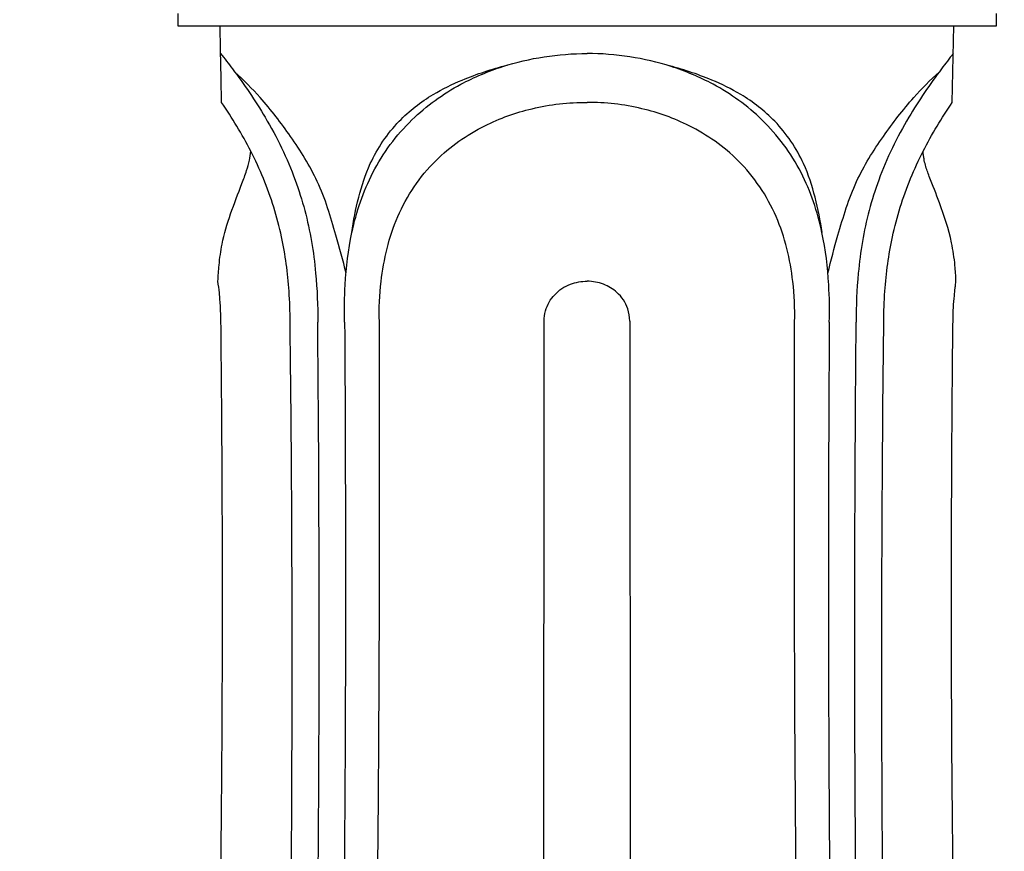
# Model space of a CAD drawing. Units: millimetres. Extents: x 1969 to 4469, y 2001 to 4501.
# Drawn here: x 3072 to 3209, y 3329 to 3445 of the extents above; entities that cross this region are included whole.
import ezdxf

# ---------------------------------------------------------------- set-up
doc = ezdxf.new("R2010")
doc.units = ezdxf.units.MM
doc.header["$MEASUREMENT"] = 0
doc.styles.add('Arial', font='arial.ttf')
doc.dimstyles.new('Default', dxfattribs={"dimtxt": 10, "dimasz": 10, "dimexe": 0.5, "dimexo": 0.5, "dimgap": 0.25, "dimtad": 1, "dimtoh": 1, "dimdec": 0, "dimzin": 1, "dimdsep": 46, "dimtxsty": 'Arial', "dimcen": 0.5, "dimazin": 0, "dimtfac": 1, "dimtdec": 4, "dimtix": 1, "dimtmove": 1, "dimatfit": 3, "dimfxl": 1, "dimtolj": 1, "dimtzin": 1, "dimarcsym": 0})

# ---------------------------------------------------------------- blocks, each defined once
blk = doc.blocks.new('*D26')
at = {"color": 0, "lineweight": -2, "transparency": 16777216}
for p, q in [((3150.17, 3700.07), (2947.71, 3700.07)), ((2948.21, 2612.39), (2948.21, 3680.07)), ((3015.51, 2592.39), (2947.71, 2592.39))]:
    blk.add_line(p, q, dxfattribs=at)
at = {"color": 0, "transparency": 16777216}
for points in [[(2944.88, 3680.07), (2951.54, 3680.07), (2948.21, 3700.07)], [(2944.88, 2612.39), (2951.54, 2612.39), (2948.21, 2592.39)]]:
    blk.add_solid(points, dxfattribs=at)
at = {"layer": 'Defpoints', "color": 0, "transparency": 16777216}
for p in [(2948.21, 3700.07), (3150.67, 3700.07), (3016.01, 2592.39)]:
    blk.add_point(p, dxfattribs=at)
at = {"color": 0, "transparency": 16777216, "insert": (2931, 3146.23), "char_height": 20, "attachment_point": 5, "rotation": 90, "style": 'Arial'}
blk.add_mtext('\\A1;1108', dxfattribs=at)
blk = doc.blocks.new('*D27')
at = {"color": 0, "lineweight": -2, "transparency": 16777216}
for p, q in [((3150.17, 3534.13), (3015.51, 3534.13)), ((3016.01, 2612.39), (3016.01, 3514.13)), ((3065.43, 2592.39), (3015.51, 2592.39))]:
    blk.add_line(p, q, dxfattribs=at)
at = {"color": 0, "transparency": 16777216}
for points in [[(3012.68, 3514.13), (3019.35, 3514.13), (3016.01, 3534.13)], [(3012.68, 2612.39), (3019.35, 2612.39), (3016.01, 2592.39)]]:
    blk.add_solid(points, dxfattribs=at)
at = {"layer": 'Defpoints', "color": 0, "transparency": 16777216}
for p in [(3016.01, 3534.13), (3150.67, 3534.13), (3065.93, 2592.39)]:
    blk.add_point(p, dxfattribs=at)
at = {"color": 0, "transparency": 16777216, "insert": (2998.8, 3063.26), "char_height": 20, "attachment_point": 5, "rotation": 90, "style": 'Arial'}
blk.add_mtext('\\A1;942', dxfattribs=at)
blk = doc.blocks.new('L-017.02b_1280_169')
for points in [[(-57.02, 853.78), (-57.02, 852.04), (56.98, 852.04), (56.98, 853.78)], [(50.84, 841.39), (51.06, 852.04)], [(-6.06, 726.65), (-5.99, 810.94)], [(5.93, 810.94), (5.98, 734.42)]]:
    blk.add_lwpolyline(points)
blk.add_open_spline([(-50.91, 841.39), (-50.98, 844.94), (-51.05, 848.49), (-51.12, 852.04)], degree=3)
for points, knots in [([(-51.04, 848.19), (-50.49, 847.49), (-48.28, 844.63), (-44.4, 838.98), (-40.47, 830.94), (-38.51, 823.48), (-37.66, 816.82), (-37.5, 813.05), (-37.52, 810.77)], [0, 0, 0, 0, 2.683785, 10.835925, 20.529077, 29.380356, 33.822656, 40.666207, 40.666207, 40.666207, 40.666207]), ([(-33.78, 810.77), (-33.83, 812.51), (-33.75, 816.69), (-32.93, 823.8), (-30.23, 831.91), (-24.89, 839.12), (-18.33, 843.82), (-11.94, 846.5), (-5.99, 847.89), (-2.01, 848.19), (0, 848.19)], [0, 0, 0, 0, 5.214671, 12.541784, 21.394418, 30.536831, 38.957944, 45.293065, 51.206392, 57.223196, 57.223196, 57.223196, 57.223196]), ([(33.71, 810.77), (33.77, 812.51), (33.69, 816.69), (32.86, 823.8), (30.16, 831.91), (24.83, 839.12), (18.26, 843.82), (11.88, 846.5), (5.93, 847.89), (1.94, 848.19), (0, 848.19)], [0, 0, 0, 0, 5.214671, 12.541784, 21.394418, 30.536831, 38.957944, 45.293065, 51.206392, 57.223196, 57.223196, 57.223196, 57.223196]), ([(50.98, 848.19), (50.42, 847.49), (48.22, 844.63), (44.34, 838.98), (40.4, 830.94), (38.44, 823.48), (37.6, 816.82), (37.43, 813.05), (37.46, 810.77)], [0, 0, 0, 0, 2.683785, 10.835925, 20.529077, 29.380356, 33.822656, 40.666207, 40.666207, 40.666207, 40.666207]), ([(-32.76, 823.25), (-32.56, 824.91), (-31.9, 828.17), (-30.16, 833.62), (-26.68, 838.74), (-21.97, 842.4), (-16.79, 844.86), (-13.27, 846.05), (-11.14, 846.57)], [0, 0, 0, 0, 5.007911, 9.96754, 17.097545, 23.152242, 27.655505, 34.247425, 34.247425, 34.247425, 34.247425]), ([(32.7, 823.25), (32.49, 824.91), (31.83, 828.17), (30.09, 833.62), (26.62, 838.74), (21.91, 842.4), (16.73, 844.86), (13.21, 846.05), (11.07, 846.57)], [0, 0, 0, 0, 5.007911, 9.96754, 17.097545, 23.152242, 27.655505, 34.247425, 34.247425, 34.247425, 34.247425]), ([(-33.58, 817.61), (-33.99, 819.38), (-35.18, 823.67), (-37.18, 830.32), (-41.14, 836.59), (-45.03, 841.67), (-47.83, 844.49), (-49.07, 845.61)], [0, 0, 0, 0, 5.472217, 13.372795, 20.684945, 27.543621, 32.56466, 32.56466, 32.56466, 32.56466]), ([(33.52, 817.61), (33.93, 819.38), (35.12, 823.67), (37.11, 830.32), (41.07, 836.59), (44.96, 841.67), (47.77, 844.49), (49, 845.61)], [0, 0, 0, 0, 5.472217, 13.372795, 20.684945, 27.543621, 32.56466, 32.56466, 32.56466, 32.56466]), ([(-41.37, 810.83), (-41.36, 812.25), (-41.51, 816.22), (-42.4, 822.99), (-44.43, 829.5), (-46.77, 834.56), (-48.74, 838.08), (-50.17, 840.31), (-50.91, 841.39)], [0, 0, 0, 0, 4.263914, 11.912702, 20.42555, 24.601483, 28.602044, 32.528997, 32.528997, 32.528997, 32.528997]), ([(-28.94, 810.83), (-29, 812.7), (-28.76, 817.69), (-26.9, 825.72), (-21.72, 833.42), (-14.82, 838.23), (-7.51, 840.83), (-2.58, 841.4), (0, 841.39)], [0, 0, 0, 0, 5.612267, 14.952932, 24.363463, 32.741495, 39.736627, 47.469554, 47.469554, 47.469554, 47.469554]), ([(28.88, 810.83), (28.94, 812.7), (28.7, 817.69), (26.83, 825.72), (21.65, 833.42), (14.76, 838.23), (7.45, 840.83), (2.51, 841.4), (0, 841.39)], [0, 0, 0, 0, 5.612267, 14.952932, 24.363463, 32.741495, 39.736627, 47.469554, 47.469554, 47.469554, 47.469554]), ([(41.3, 810.83), (41.3, 812.25), (41.44, 816.22), (42.34, 822.99), (44.37, 829.5), (46.71, 834.56), (48.67, 838.08), (50.1, 840.31), (50.84, 841.39)], [0, 0, 0, 0, 4.263914, 11.912702, 20.42555, 24.601483, 28.602044, 32.528997, 32.528997, 32.528997, 32.528997]), ([(-51.42, 816.48), (-51.39, 817.23), (-51.26, 818.96), (-50.83, 822.13), (-49.69, 825.93), (-48.37, 829.28), (-47.45, 831.75), (-47.03, 833.25), (-46.89, 834.16), (-46.84, 834.59)], [0, 0, 0, 0, 2.258818, 5.201558, 9.580058, 14.090746, 16.01716, 17.483407, 18.768264, 18.768264, 18.768264, 18.768264]), ([(51.35, 816.48), (51.33, 817.22), (51.21, 819.01), (50.68, 822.72), (49.3, 826.83), (47.91, 830.36), (47.13, 832.39), (46.92, 833.4), (46.81, 834.05), (46.78, 834.4), (46.77, 834.57)], [0, 0, 0, 0, 2.206656, 5.405544, 11.208499, 15.141538, 16.803752, 17.713294, 18.238942, 18.767634, 18.767634, 18.767634, 18.767634]), ([(-51, 810.94), (-51.01, 811.59), (-51.05, 812.9), (-51.2, 814.74), (-51.34, 815.94), (-51.42, 816.48)], [0, 0, 0, 0, 1.941673, 3.915611, 5.556276, 5.556276, 5.556276, 5.556276]), ([(-5.99, 810.94), (-5.99, 811.42), (-5.82, 812.76), (-4.67, 814.76), (-2.48, 816.19), (-0.79, 816.48), (0, 816.48)], [0, 0, 0, 0, 1.417202, 4.009487, 6.638533, 9.012956, 9.012956, 9.012956, 9.012956]), ([(5.93, 810.94), (5.92, 811.51), (5.7, 813.01), (4.39, 814.93), (2.28, 816.2), (0.77, 816.47), (0, 816.48)], [0, 0, 0, 0, 1.711193, 4.468243, 6.640481, 8.95174, 8.95174, 8.95174, 8.95174]), ([(50.94, 810.94), (50.94, 811.58), (50.98, 812.76), (51.1, 814.29), (51.21, 815.35), (51.29, 816.02), (51.34, 816.34), (51.35, 816.48)], [0, 0, 0, 0, 1.913856, 3.530559, 4.604634, 5.128586, 5.556425, 5.556425, 5.556425, 5.556425]), ([(-58, 401.15), (-58.07, 403.27), (-58.18, 409.29), (-57.99, 421.34), (-56.89, 440.38), (-54.26, 467.74), (-50.87, 505.58), (-47.65, 550.86), (-44.67, 602.99), (-42.47, 658.27), (-41.26, 714.13), (-40.99, 765.16), (-41.19, 796.54), (-41.37, 810.83)], [0, 0, 0, 0, 6.380752, 18.053186, 36.147244, 63.57978, 100.483069, 150.14338, 199.746272, 257.117077, 316.105752, 367.350516, 410.225037, 410.225037, 410.225037, 410.225037]), ([(-49.26, 362.6), (-49.61, 364.75), (-50.42, 369.97), (-51.56, 378.8), (-52.65, 390.23), (-53.29, 404.01), (-53.09, 422.45), (-51.6, 445.81), (-48.91, 475.11), (-46.3, 508.55), (-43.82, 545.82), (-41.39, 589.53), (-39.37, 637.34), (-37.99, 688.5), (-37.36, 735.34), (-37.28, 776.24), (-37.42, 800.28), (-37.52, 810.77)], [0, 0, 0, 0, 6.534483, 15.864824, 26.693113, 40.960625, 57.242401, 82.002958, 111.151182, 145.510287, 182.614151, 223.20289, 276.858557, 326.153987, 376.738212, 417.382105, 448.855035, 448.855035, 448.855035, 448.855035]), ([(-51.03, 732.53), (-51.02, 733.3), (-50.97, 737.27), (-50.86, 747.63), (-50.76, 767.53), (-50.8, 789.7), (-50.94, 805.48), (-51, 810.94)], [0, 0, 0, 0, 2.303894, 11.924776, 31.066591, 62.018798, 78.412444, 78.412444, 78.412444, 78.412444]), ([(-33.78, 810.77), (-33.71, 800.3), (-33.61, 774.58), (-33.75, 733.68), (-34.4, 686.99), (-35.59, 639.81), (-37.31, 594.89), (-39.29, 554.83), (-41.1, 523.86), (-42.3, 505.83), (-42.76, 499.19)], [0, 0, 0, 0, 31.39528, 77.159589, 122.700721, 171.495606, 218.717149, 257.573991, 291.826752, 311.781971, 311.781971, 311.781971, 311.781971]), ([(-37.19, 500.41), (-36.62, 509.7), (-35.31, 532.19), (-33.39, 570.83), (-31.66, 613.99), (-30.28, 661.06), (-29.35, 709.18), (-28.97, 752.26), (-28.89, 786.16), (-28.92, 802.89), (-28.94, 810.83)], [0, 0, 0, 0, 27.927987, 67.594249, 116.049195, 157.526196, 208.858661, 260.417637, 286.763233, 310.583844, 310.583844, 310.583844, 310.583844]), ([(37.13, 500.41), (36.55, 509.7), (35.25, 532.19), (33.33, 570.83), (31.6, 613.99), (30.21, 661.06), (29.28, 709.18), (28.9, 752.26), (28.83, 786.16), (28.85, 802.89), (28.88, 810.83)], [0, 0, 0, 0, 27.927987, 67.594249, 116.049195, 157.526196, 208.858661, 260.417637, 286.763233, 310.583844, 310.583844, 310.583844, 310.583844]), ([(33.71, 810.77), (33.64, 800.3), (33.54, 774.58), (33.68, 733.68), (34.33, 686.99), (35.53, 639.81), (37.24, 594.89), (39.22, 554.83), (41.04, 523.86), (42.24, 505.83), (42.7, 499.19)], [0, 0, 0, 0, 31.39528, 77.159589, 122.700721, 171.495606, 218.717149, 257.573991, 291.826752, 311.781971, 311.781971, 311.781971, 311.781971]), ([(49.2, 362.6), (49.55, 364.75), (50.35, 369.97), (51.5, 378.8), (52.58, 390.23), (53.23, 404.01), (53.03, 422.45), (51.54, 445.81), (48.85, 475.11), (46.23, 508.55), (43.75, 545.82), (41.32, 589.53), (39.31, 637.34), (37.92, 688.5), (37.29, 735.34), (37.22, 776.24), (37.36, 800.28), (37.46, 810.77)], [0, 0, 0, 0, 6.534483, 15.864824, 26.693113, 40.960625, 57.242401, 82.002958, 111.151182, 145.510287, 182.614151, 223.20289, 276.858557, 326.153987, 376.738212, 417.382105, 448.855035, 448.855035, 448.855035, 448.855035]), ([(57.94, 401.15), (58, 403.27), (58.12, 409.29), (57.93, 421.34), (56.82, 440.38), (54.2, 467.74), (50.8, 505.58), (47.58, 550.86), (44.6, 602.99), (42.41, 658.27), (41.2, 714.13), (40.93, 765.16), (41.13, 796.54), (41.3, 810.83)], [0, 0, 0, 0, 6.380752, 18.053186, 36.147244, 63.57978, 100.483069, 150.14338, 199.746272, 257.117077, 316.105752, 367.350516, 410.225037, 410.225037, 410.225037, 410.225037]), ([(51.02, 728), (51, 729.78), (50.91, 736.59), (50.75, 752.96), (50.7, 772.71), (50.76, 790.79), (50.84, 802.07), (50.9, 808.19), (50.94, 810.94)], [0, 0, 0, 0, 5.342809, 20.436443, 49.117528, 64.590224, 74.679168, 82.945552, 82.945552, 82.945552, 82.945552])]:
    blk.add_open_spline(points, degree=3, knots=knots)

msp = doc.modelspace()

# ---------------------------------------------------------------- block references
msp.add_blockref('L-017.02b_1280_169', (3150.67, 2592.39))

# ---------------------------------------------------------------- dimensions: what is measured, and where the dimension line sits
for base, p1, p2, picture, middle in [((2948.21, 3700.07), (3016.01, 2592.39), (3150.67, 3700.07), '*D26', (2931, 3146.23)), ((3016.01, 3534.13), (3065.93, 2592.39), (3150.67, 3534.13), '*D27', (2998.8, 3063.26))]:
    dim = msp.add_linear_dim(base=base, p1=p1, p2=p2, angle=90, dimstyle='Default', override={"dimtxt": 20, "dimasz": 20, "dimgap": 7})
    dim.commit()
    dim.dimension.update_dxf_attribs({"geometry": picture, "text_midpoint": middle})

doc.saveas('drawing.dxf')
